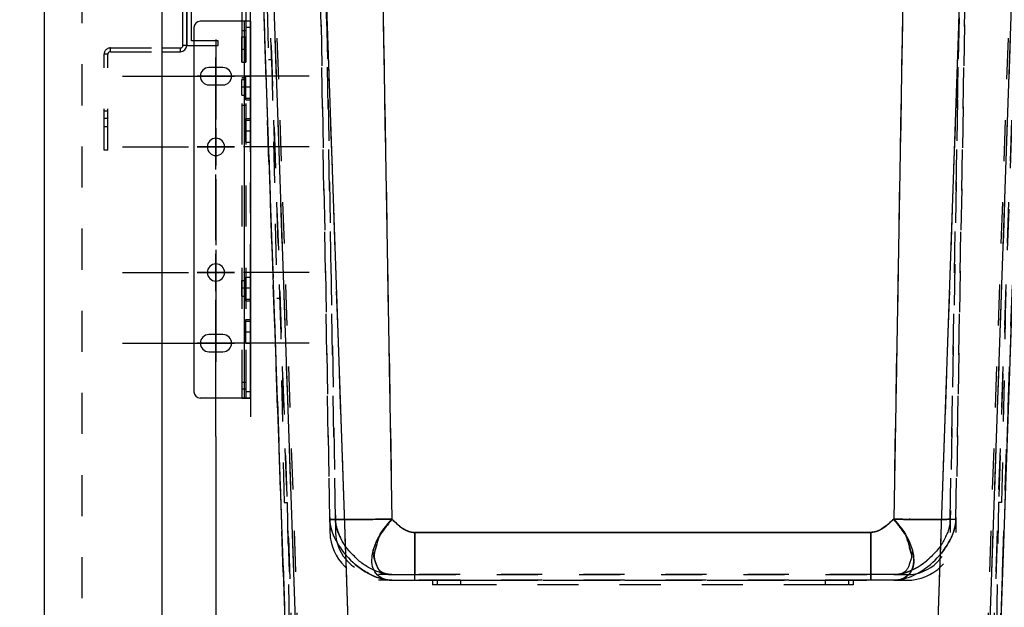
# Model space of a CAD drawing. Units: millimetres. Extents: x 0 to 1189, y 0 to 841.
# Drawn here: x 157 to 314, y 452 to 546 of the extents above; entities that cross this region are included whole.
import ezdxf

# ---------------------------------------------------------------- set-up
doc = ezdxf.new("R2010")
doc.units = ezdxf.units.MM
doc.header["$LTSCALE"] = 65.395
doc.linetypes.add('CENTER', pattern=[0.6, 0.375, -0.075, 0.075, -0.075])
doc.linetypes.add('HIDDEN', pattern=[0.2, 0.1, -0.1])
doc.layers.get('0').update_dxf_attribs({"linetype": 'CONTINUOUS'})
for name, color, linetype in [('DEFAULT_1', 7, 'CENTER'), ('DEFAULT_2', 8, 'HIDDEN'), ('GEOM.ELEMENT', 7, 'CONTINUOUS'), ('RUNDUNGEN', 7, 'CONTINUOUS')]:
    doc.layers.add(name, color=color, linetype=linetype)
doc.styles.get("Standard").update_dxf_attribs({"font": 'txt', "width": 0.7})
doc.dimstyles.new('DIMSTYLE_1', dxfattribs={"dimtxt": 3.5, "dimasz": 3.5, "dimexe": 0.18, "dimexo": 0.0625, "dimgap": 0.09, "dimtad": 1, "dimlfac": 2, "dimdsep": 46, "dimtxsty": 'STANDARD', "dimblk": '_FILLED', "dimblk1": '_FILLED', "dimblk2": '_FILLED', "dimcen": 0.09, "dimclrt": 5, "dimadec": 0, "dimazin": 0, "dimtp": 0.5, "dimtm": 0.5, "dimtfac": 1, "dimtofl": 0, "dimtmove": 0, "dimatfit": 3, "dimldrblk": '_FILLED', "dimfxl": 1, "dimtolj": 1, "dimarcsym": 0})
doc.dimstyles.new('DIMSTYLE_3', dxfattribs={"dimtxt": 3.5, "dimasz": 3.5, "dimexe": 0.18, "dimexo": 0.0625, "dimgap": 0.09, "dimtad": 1, "dimlfac": 2, "dimdsep": 46, "dimtxsty": 'STANDARD', "dimblk": '_FILLED', "dimblk1": '_FILLED', "dimblk2": '_FILLED', "dimcen": 0.09, "dimclrt": 5, "dimadec": 0, "dimazin": 0, "dimtp": 0.8, "dimtm": 0.8, "dimtfac": 1, "dimtofl": 0, "dimtmove": 0, "dimatfit": 3, "dimldrblk": '_FILLED', "dimfxl": 1, "dimtolj": 1, "dimarcsym": 0})

# ---------------------------------------------------------------- blocks, each defined once
blk = doc.blocks.new('_FILLED')
at = {"color": 0, "linetype": 'BYBLOCK'}
blk.add_solid([(0, 0), (-1, 0.125), (-1, -0.125)], dxfattribs=at)
blk = doc.blocks.new('*D3')
at = {"color": 2, "linetype": 'CONTINUOUS'}
for p, q in [((206.43, 583.47), (126.6, 583.47)), ((128.1, 583.47), (128.1, 466.35)), ((128.1, 349.22), (128.1, 466.35)), ((179.88, 349.22), (126.6, 349.22))]:
    blk.add_line(p, q, dxfattribs=at)
at = {"color": 2, "linetype": 'CONTINUOUS', "xscale": 3.5, "yscale": 3.5, "zscale": 3.5}
for p, rotation in [((128.1, 583.47), 90), ((128.1, 349.22), 270)]:
    blk.add_blockref('_FILLED', p, dxfattribs=dict(at, rotation=rotation))
at = {"color": 5, "linetype": 'CONTINUOUS', "insert": (123.72, 477.87), "char_height": 3.5, "width": 12.75, "attachment_point": 2, "rotation": 90, "line_spacing_factor": 0.9}
blk.add_mtext('468.5', dxfattribs=at)
blk = doc.blocks.new('*D12')
at = {"color": 2, "linetype": 'CONTINUOUS'}
for p, q in [((324.43, 483.68), (324.43, 303.7)), ((188.48, 479.61), (188.48, 303.7)), ((188.48, 305.2), (256.46, 305.2)), ((324.43, 305.2), (256.46, 305.2))]:
    blk.add_line(p, q, dxfattribs=at)
at = {"color": 2, "linetype": 'CONTINUOUS', "xscale": 3.5, "yscale": 3.5, "zscale": 3.5, "rotation": 180}
blk.add_blockref('_FILLED', (188.48, 305.2), dxfattribs=at)
at = {"color": 2, "linetype": 'CONTINUOUS', "xscale": 3.5, "yscale": 3.5, "zscale": 3.5}
blk.add_blockref('_FILLED', (324.43, 305.2), dxfattribs=at)
at = {"color": 5, "linetype": 'CONTINUOUS', "insert": (256.46, 309.57), "char_height": 3.5, "width": 12.25, "attachment_point": 2, "line_spacing_factor": 0.9}
blk.add_mtext('271.9', dxfattribs=at)

msp = doc.modelspace()

# ---------------------------------------------------------------- linework, layer by layer
at = {"color": 7, "linetype": 'CONTINUOUS'}
for p, q in [((161.1815, 343.2229), (161.1815, 621.7229)), ((179.8815, 621.7229), (179.8815, 349.2229)), ((195.0665, 576.7229), (202.4071, 366.5135)), ((317.7966, 576.7229), (310.4559, 366.5135)), ((183.2315, 541.8729), (183.2315, 568.5729)), ((183.8315, 568.5729), (183.8315, 541.8729)), ((184.5815, 542.6229), (184.5815, 567.8229)), ((192.6315, 549.2229), (192.6315, 545.7229)), ((184.9815, 542.6229), (184.5815, 542.6229)), ((179.8815, 541.4729), (182.8315, 541.4729)), ((183.8315, 541.8729), (184.9815, 541.8729))]:
    msp.add_line(p, q, dxfattribs=at)
at = {"color": 9, "linetype": 'CONTINUOUS'}
for p, q in [((203.9519, 608.499), (212.401, 366.5484)), ((308.9111, 608.499), (300.462, 366.5484)), ((204.0723, 366.5849), (195.8949, 600.756)), ((308.7908, 366.5849), (316.9682, 600.756)), ((204.4493, 594.2229), (212.401, 366.5135)), ((308.4138, 594.2229), (300.462, 366.5135)), ((205.0604, 576.7229), (212.401, 366.5135)), ((307.8027, 576.7229), (300.462, 366.5135)), ((192.9815, 545.7229), (192.9815, 485.7229)), ((192.9815, 545.7229), (192.9815, 485.7229)), ((193.2315, 544.2229), (192.6315, 544.2229)), ((193.9815, 544.7229), (193.2315, 544.7229)), ((171.6815, 540.8729), (171.6815, 541.4729)), ((182.8315, 540.8729), (182.8315, 541.4729)), ((182.8315, 540.8729), (182.8315, 541.4729)), ((183.8315, 541.8729), (183.2315, 541.8729)), ((183.8315, 541.8729), (183.2315, 541.8729)), ((193.2315, 541.2229), (192.6315, 541.2229)), ((171.2815, 540.4729), (170.6815, 540.4729)), ((193.2315, 535.2229), (192.6315, 535.2229)), ((193.9815, 535.2229), (193.2315, 535.2229)), ((193.2315, 533.4729), (193.9815, 533.4729)), ((193.2315, 532.3295), (192.6315, 532.3295)), ((171.2815, 530.2229), (170.6815, 530.2229)), ((171.2815, 530.2229), (170.6815, 530.2229)), ((171.2815, 530.2229), (170.6815, 530.2229)), ((171.2815, 530.2229), (170.6815, 530.2229)), ((193.2315, 529.9729), (193.9815, 529.9729)), ((193.9815, 528.2229), (193.2315, 528.2229)), ((193.2315, 503.2229), (192.6315, 503.2229)), ((193.9815, 503.2229), (193.2315, 503.2229)), ((193.2315, 501.4729), (193.9815, 501.4729)), ((193.2315, 497.9729), (193.9815, 497.9729)), ((193.9815, 496.2229), (193.2315, 496.2229)), ((192.6315, 487.1873), (193.2315, 487.1873))]:
    msp.add_line(p, q, dxfattribs=at)
at = {"color": 3, "linetype": 'CONTINUOUS'}
for p, q in [((193.2315, 575.2229), (193.2315, 545.7229)), ((183.8315, 541.8729), (183.8315, 568.5729)), ((192.9815, 545.7229), (185.9815, 545.7229)), ((193.2041, 545.7229), (192.9815, 545.7229)), ((193.2315, 545.7229), (193.2041, 545.7229)), ((193.9815, 545.7229), (193.2315, 545.7229)), ((193.9815, 545.7229), (193.9815, 485.7229)), ((193.9815, 545.7229), (193.9815, 485.7229)), ((184.9815, 544.7229), (184.9815, 486.7229)), ((179.8815, 540.8729), (182.8315, 540.8729)), ((189.6065, 538.3479), (187.3565, 538.3479)), ((187.3565, 535.5979), (189.6065, 535.5979)), ((189.6065, 495.8479), (187.3565, 495.8479)), ((187.3565, 493.0979), (189.6065, 493.0979)), ((192.9815, 485.7229), (185.9815, 485.7229)), ((193.2041, 485.7229), (192.9815, 485.7229)), ((193.2315, 485.7229), (193.2041, 485.7229)), ((193.9815, 485.7229), (193.2315, 485.7229))]:
    msp.add_line(p, q, dxfattribs=at)
at = {"color": 2, "linetype": 'CONTINUOUS'}
for p, q in [((188.4815, 539.9454), (188.4815, 534.0004)), ((188.4815, 534.0004), (188.4815, 539.9454)), ((191.454, 536.9729), (185.509, 536.9729)), ((185.509, 536.9729), (191.454, 536.9729)), ((188.4815, 528.6954), (188.4815, 522.7504)), ((188.4815, 522.7504), (188.4815, 528.6954)), ((191.454, 525.7229), (185.509, 525.7229)), ((185.509, 525.7229), (191.454, 525.7229)), ((188.4815, 508.6954), (188.4815, 502.7504)), ((188.4815, 502.7504), (188.4815, 508.6954)), ((191.454, 505.7229), (185.509, 505.7229)), ((185.509, 505.7229), (191.454, 505.7229)), ((188.4815, 497.4454), (188.4815, 491.5004)), ((188.4815, 491.5004), (188.4815, 497.4454)), ((191.454, 494.4729), (185.509, 494.4729)), ((185.509, 494.4729), (191.454, 494.4729))]:
    msp.add_line(p, q, dxfattribs=at)
at = {"color": 3, "linetype": 'CONTINUOUS'}
for centre, radius, start, end in [((185.9815, 544.7229), 1, 90, 180), ((182.8315, 541.8729), 1, 270, 360), ((187.3565, 536.9729), 1.375, 90, 270), ((189.6065, 536.9729), 1.375, 270, 90), ((188.4815, 525.7229), 1.375, 0, 180), ((188.4815, 525.7229), 1.375, 180, 360), ((188.4815, 505.7229), 1.375, 0, 180), ((188.4815, 505.7229), 1.375, 180, 360), ((187.3565, 494.4729), 1.375, 90, 270), ((189.6065, 494.4729), 1.375, 270, 90), ((185.9815, 486.7229), 1, 180, 270)]:
    msp.add_arc(centre, radius, start, end, dxfattribs=at)
at = {"color": 7, "linetype": 'CONTINUOUS'}
msp.add_arc((182.8315, 541.8729), 0.4, 270, 360, dxfattribs=at)
at = {"layer": 'DEFAULT_1', "color": 2, "linetype": 'CENTER'}
for p, q in [((193.9815, 485.7229), (193.9815, 548.7229)), ((188.4815, 542.8161), (188.4815, 539.9729)), ((188.4815, 540.5854), (188.4815, 530.0979)), ((173.619, 536.9729), (185.4815, 536.9729)), ((203.344, 536.9729), (191.4816, 536.9729)), ((188.4815, 522.1104), (188.4815, 533.9729)), ((173.619, 525.7229), (184.1065, 525.7229)), ((203.344, 525.7229), (192.8565, 525.7229)), ((188.4815, 510.8604), (188.4815, 521.3479)), ((188.4815, 520.5854), (188.4815, 510.0979)), ((188.4815, 509.3354), (188.4815, 497.4729)), ((173.619, 505.7229), (184.1065, 505.7229)), ((203.344, 505.7229), (192.8565, 505.7229)), ((188.4815, 490.8604), (188.4815, 501.3479)), ((173.619, 494.4729), (185.4815, 494.4729)), ((203.344, 494.4729), (191.4816, 494.4729)), ((188.4815, 479.6104), (188.4815, 491.4729)), ((193.9815, 485.7229), (193.9815, 482.7229))]:
    msp.add_line(p, q, dxfattribs=at)
at = {"layer": 'DEFAULT_2', "color": 8, "linetype": 'HIDDEN'}
for p, q in [((167.1815, 349.2229), (167.1815, 621.7229)), ((195.4562, 594.215), (203.4065, 366.5484)), ((203.4051, 366.5882), (195.4562, 594.215)), ((203.4051, 366.5882), (195.4562, 594.215)), ((195.4562, 594.215), (203.4065, 366.5484)), ((204.0723, 366.5849), (196.1225, 594.2383)), ((204.4059, 366.5833), (196.4566, 594.2229)), ((204.4059, 366.5833), (196.4566, 594.2229)), ((204.4505, 594.2229), (212.401, 366.5484)), ((308.4126, 594.2229), (300.462, 366.5484)), ((308.4572, 366.5833), (316.4065, 594.2229)), ((308.4572, 366.5833), (316.4065, 594.2229)), ((308.7908, 366.5849), (316.7406, 594.2383)), ((317.4068, 594.215), (309.4565, 366.5484)), ((317.4068, 594.215), (309.4565, 366.5484)), ((309.4579, 366.5882), (317.4068, 594.215)), ((309.4579, 366.5882), (317.4068, 594.215)), ((202.4071, 366.5135), (195.0665, 576.7229)), ((195.0665, 576.7229), (202.4071, 366.5135)), ((310.4559, 366.5135), (317.7966, 576.7229)), ((317.7966, 576.7229), (310.4559, 366.5135)), ((192.6315, 545.7229), (192.6315, 488.2229)), ((193.2315, 545.7229), (193.2315, 485.7229)), ((193.9815, 545.7229), (193.2315, 545.7229)), ((193.2315, 545.7229), (193.2315, 488.2229)), ((193.9815, 545.7229), (193.2315, 545.7229)), ((193.2315, 545.7229), (193.2315, 485.7229)), ((188.8315, 542.6229), (184.9815, 542.6229)), ((188.8315, 541.8729), (188.8315, 542.6229)), ((192.6315, 543.2229), (193.2315, 543.2229)), ((192.6315, 541.2229), (192.6315, 543.2222)), ((193.2315, 541.2229), (193.2315, 543.2222)), ((171.6815, 541.4729), (179.8815, 541.4729)), ((171.6815, 540.8729), (171.6815, 541.4729)), ((171.6815, 540.8729), (179.8815, 540.8729)), ((184.9815, 541.8729), (188.8315, 541.8729)), ((192.6315, 539.2236), (192.6315, 541.2229)), ((193.2315, 541.2229), (192.6315, 541.2229)), ((193.2315, 539.2236), (193.2315, 541.2229)), ((170.6815, 525.2229), (170.6815, 540.4729)), ((171.2815, 540.4729), (170.6815, 540.4729)), ((171.2815, 525.2229), (171.2815, 540.4729)), ((192.6315, 539.2229), (193.2315, 539.2229)), ((196.8623, 539.6229), (197.3623, 539.6229)), ((197.3623, 539.6229), (198.1893, 501.6229)), ((192.6315, 536.7229), (193.2315, 536.7229)), ((193.2315, 536.7229), (192.6315, 536.7229)), ((192.6315, 536.4729), (193.2315, 536.4729)), ((192.6315, 535.2229), (192.6315, 536.4729)), ((193.2315, 536.9729), (193.9815, 536.9729)), ((193.2315, 536.3833), (193.2315, 536.9727)), ((193.2315, 536.2718), (193.2315, 536.4729)), ((193.2315, 536.2718), (193.2315, 536.3833)), ((193.2315, 535.2229), (193.2315, 536.2718)), ((193.2315, 535.2229), (193.2315, 536.2718)), ((193.9815, 535.2229), (193.9815, 536.9727)), ((192.6315, 533.9729), (192.6315, 535.2229)), ((193.2315, 535.2229), (192.6315, 535.2229)), ((193.2315, 534.5128), (193.2315, 535.2229)), ((193.2315, 534.5128), (193.2315, 535.2229)), ((193.9815, 535.2229), (193.2315, 535.2229)), ((193.2315, 533.9729), (193.2315, 534.5128)), ((193.2315, 533.9729), (193.2315, 534.5128)), ((193.9815, 533.4729), (193.9815, 535.2229)), ((192.6315, 533.9729), (193.2315, 533.9729)), ((193.2315, 533.4729), (193.2315, 533.9729)), ((193.2315, 533.2229), (193.2315, 533.4729)), ((193.2315, 533.4729), (193.9815, 533.4729)), ((193.2315, 533.2229), (193.9815, 533.2229)), ((193.2315, 533.2229), (193.9815, 533.2229)), ((193.9815, 533.4729), (193.9815, 533.2229)), ((170.6815, 531.4729), (171.2815, 531.4729)), ((170.6815, 531.4729), (171.2815, 531.4729)), ((170.6815, 531.4729), (171.2815, 531.4729)), ((170.6815, 531.4729), (171.2815, 531.4729)), ((170.6815, 530.2229), (170.6815, 531.4729)), ((170.6815, 530.2229), (170.6815, 531.4729)), ((170.6815, 530.2229), (170.6815, 531.4729)), ((170.6815, 530.2229), (170.6815, 531.4729)), ((171.2815, 530.2229), (171.2815, 531.4729)), ((171.2815, 530.2229), (171.2815, 531.4729)), ((171.2815, 530.2229), (171.2815, 531.4729)), ((171.2815, 530.2229), (171.2815, 531.4729)), ((170.6815, 528.9729), (170.6815, 530.2229)), ((170.6815, 528.9729), (170.6815, 530.2229)), ((170.6815, 528.9729), (170.6815, 530.2229)), ((170.6815, 528.9729), (170.6815, 530.2229)), ((171.2815, 530.2229), (170.6815, 530.2229)), ((171.2815, 530.2229), (170.6815, 530.2229)), ((171.2815, 530.2229), (170.6815, 530.2229)), ((171.2815, 530.2229), (170.6815, 530.2229)), ((171.2815, 528.9729), (171.2815, 530.2229)), ((171.2815, 528.9729), (171.2815, 530.2229)), ((171.2815, 528.9729), (171.2815, 530.2229)), ((171.2815, 528.9729), (171.2815, 530.2229)), ((193.2315, 530.2229), (193.9815, 530.2229)), ((193.2315, 529.9729), (193.2315, 530.2229)), ((193.2315, 530.2229), (193.9815, 530.2229)), ((193.2315, 530.2229), (193.9815, 530.2229)), ((193.2315, 528.2229), (193.2315, 529.9729)), ((193.2315, 529.9729), (193.9815, 529.9729)), ((193.9815, 530.2229), (193.9815, 529.9729)), ((193.9815, 528.2229), (193.9815, 529.9729)), ((170.6815, 528.9729), (171.2815, 528.9729)), ((170.6815, 528.9729), (171.2815, 528.9729)), ((170.6815, 528.9729), (171.2815, 528.9729)), ((170.6815, 528.9729), (171.2815, 528.9729)), ((193.2315, 526.473), (193.2315, 528.2229)), ((193.9815, 528.2229), (193.2315, 528.2229)), ((193.9815, 526.473), (193.9815, 528.2229)), ((171.2815, 525.2229), (170.6815, 525.2229)), ((193.2315, 526.4729), (193.9815, 526.4729)), ((193.2315, 504.9729), (193.9815, 504.9729)), ((193.2315, 504.3833), (193.2315, 504.9727)), ((193.9815, 503.2229), (193.9815, 504.9727)), ((192.6315, 504.4729), (193.2315, 504.4729)), ((192.6315, 503.2229), (192.6315, 504.4729)), ((192.6315, 501.9729), (192.6315, 503.2229)), ((193.2315, 503.2229), (192.6315, 503.2229)), ((193.2315, 504.2718), (193.2315, 504.4729)), ((193.2315, 504.2718), (193.2315, 504.3833)), ((193.2315, 503.2229), (193.2315, 504.2718)), ((193.2315, 503.2229), (193.2315, 504.2718)), ((193.2315, 502.5128), (193.2315, 503.2229)), ((193.2315, 502.5128), (193.2315, 503.2229)), ((193.9815, 503.2229), (193.2315, 503.2229)), ((193.9815, 501.4729), (193.9815, 503.2229)), ((192.6315, 501.9729), (193.2315, 501.9729)), ((193.2315, 501.9729), (193.2315, 502.5128)), ((193.2315, 501.9729), (193.2315, 502.5128)), ((193.2315, 501.4729), (193.2315, 501.9729)), ((193.2315, 501.2229), (193.2315, 501.4729)), ((193.2315, 501.4729), (193.9815, 501.4729)), ((193.9815, 501.4729), (193.9815, 501.2229)), ((198.1893, 501.6229), (198.6893, 501.6229)), ((198.6893, 501.6229), (199.3242, 469.1229)), ((314.1738, 501.6229), (313.5388, 469.1229)), ((193.2315, 501.2229), (193.9815, 501.2229)), ((193.2315, 501.2229), (193.9815, 501.2229)), ((193.2315, 497.9729), (193.2315, 498.2229)), ((193.2315, 498.2229), (193.9815, 498.2229)), ((193.2315, 498.2229), (193.9815, 498.2229)), ((193.2315, 498.2229), (193.9815, 498.2229)), ((193.2315, 496.2229), (193.2315, 497.9729)), ((193.2315, 497.9729), (193.9815, 497.9729)), ((193.9815, 498.2229), (193.9815, 497.9729)), ((193.9815, 496.2229), (193.9815, 497.9729)), ((193.2315, 494.473), (193.2315, 496.2229)), ((193.9815, 496.2229), (193.2315, 496.2229)), ((193.9815, 494.473), (193.9815, 496.2229)), ((193.2315, 494.4729), (193.9815, 494.4729)), ((192.6315, 488.2229), (192.6315, 485.7229)), ((193.2315, 488.2229), (192.6315, 488.2229)), ((193.2315, 488.2229), (193.2315, 485.7229)), ((192.6315, 485.7229), (192.9815, 485.7229)), ((192.9815, 485.7229), (192.6315, 485.7229)), ((192.9815, 485.7229), (193.2315, 485.7229)), ((193.2315, 485.7229), (192.9815, 485.7229)), ((193.2315, 485.7229), (193.9815, 485.7229)), ((199.3242, 469.1229), (199.8242, 469.1229)), ((199.8242, 469.1229), (200.2846, 441.6229)), ((313.0388, 469.1229), (312.5785, 441.6229)), ((313.5388, 469.1229), (313.0388, 469.1229))]:
    msp.add_line(p, q, dxfattribs=at)
at = {"layer": 'DEFAULT_2', "color": 8, "linetype": 'CONTINUOUS'}
msp.add_line((193.9815, 486.7229), (193.2315, 486.7229), dxfattribs=at)
at = {"layer": 'DEFAULT_2', "color": 8, "linetype": 'HIDDEN'}
for radius in [1, 0.4]:
    msp.add_arc((171.6815, 540.4729), radius, 90, 180, dxfattribs=at)
at = {"layer": 'GEOM.ELEMENT', "color": 8, "linetype": 'HIDDEN'}
for p, q in [((204.3119, 597.4816), (206.5991, 466.4501)), ((206.5991, 466.4501), (204.3119, 597.4816)), ((204.3119, 597.4816), (206.5991, 466.4501)), ((207.499, 466.4658), (205.1924, 598.6088)), ((205.1924, 598.6088), (207.499, 466.4658)), ((205.1924, 598.6088), (207.499, 466.4658)), ((214.191, 598.6088), (216.4976, 466.4658)), ((214.2104, 597.4816), (216.4976, 466.4501)), ((298.6721, 598.6088), (296.3655, 466.4658)), ((298.6527, 597.4816), (296.3655, 466.4501)), ((305.3641, 466.4658), (307.6707, 598.6088)), ((307.6707, 598.6088), (305.3641, 466.4658)), ((308.5511, 597.4816), (306.264, 466.4501)), ((306.264, 466.4501), (308.5511, 597.4816)), ((206.5991, 466.4501), (206.636, 464.3376)), ((206.5991, 466.4501), (206.636, 464.3376)), ((207.499, 466.4658), (207.5358, 464.3533)), ((207.499, 466.4658), (207.5358, 464.3533)), ((305.3641, 466.4658), (305.3272, 464.3533)), ((305.3641, 466.4658), (305.3272, 464.3533)), ((306.264, 466.4501), (306.2271, 464.3376)), ((306.264, 466.4501), (306.2271, 464.3376)), ((220.123, 457.6229), (220.123, 464.3533)), ((220.123, 464.3533), (292.7401, 464.3533)), ((220.123, 464.3376), (220.123, 456.7229)), ((292.7401, 464.3376), (220.123, 464.3376)), ((292.7401, 464.3533), (292.7401, 457.6229)), ((292.7401, 456.7229), (292.7401, 464.3376)), ((216.4976, 457.6229), (214.3848, 457.6229)), ((216.4976, 457.6229), (214.3848, 457.6229)), ((216.4976, 457.6229), (220.123, 457.6229)), ((216.4976, 457.6229), (220.123, 457.6229)), ((292.7401, 457.6229), (220.123, 457.6229)), ((220.123, 457.6229), (292.7401, 457.6229)), ((292.7401, 457.6229), (220.123, 457.6229)), ((296.3655, 457.6229), (292.7401, 457.6229)), ((296.3655, 457.6229), (292.7401, 457.6229)), ((296.3655, 457.6229), (298.4783, 457.6229)), ((296.3655, 457.6229), (298.4783, 457.6229)), ((216.4976, 456.7229), (214.3848, 456.7229)), ((216.4976, 456.7229), (214.3848, 456.7229)), ((216.4976, 456.7229), (220.123, 456.7229)), ((216.4976, 456.7229), (220.123, 456.7229)), ((292.7401, 456.7229), (220.123, 456.7229)), ((220.123, 456.7229), (292.7401, 456.7229)), ((292.7401, 456.7229), (220.123, 456.7229)), ((222.9315, 456.7229), (227.4315, 456.7229)), ((222.9315, 456.7229), (222.9315, 455.9729)), ((222.9315, 456.7229), (222.9315, 455.9729)), ((227.4315, 456.7229), (223.6815, 456.7229)), ((223.6815, 456.7229), (223.6815, 455.9729)), ((223.6815, 456.7229), (223.6815, 455.9729)), ((227.4315, 456.7229), (285.4315, 456.7229)), ((227.4315, 456.7229), (285.4315, 456.7229)), ((227.4315, 456.7229), (227.4315, 455.9729)), ((227.4315, 456.7229), (227.4315, 455.9729)), ((285.4315, 456.7229), (289.9315, 456.7229)), ((289.1815, 456.7229), (285.4315, 456.7229)), ((285.4315, 456.7229), (285.4315, 455.9729)), ((285.4315, 456.7229), (285.4315, 455.9729)), ((289.1815, 456.7229), (289.1815, 455.9729)), ((289.1815, 456.7229), (289.1815, 455.9729)), ((289.1815, 456.7229), (289.1815, 455.9729)), ((289.9315, 456.7229), (289.9315, 455.9729)), ((289.9315, 456.7229), (289.9315, 455.9729)), ((289.9315, 456.7229), (289.9315, 455.9729)), ((296.3655, 456.7229), (292.7401, 456.7229)), ((296.3655, 456.7229), (292.7401, 456.7229)), ((296.3655, 456.7229), (298.4783, 456.7229)), ((296.3655, 456.7229), (298.4783, 456.7229)), ((227.4315, 455.9729), (222.9315, 455.9729)), ((227.4315, 455.9729), (223.6815, 455.9729)), ((285.4315, 455.9729), (227.4315, 455.9729)), ((285.4315, 455.9729), (227.4315, 455.9729)), ((289.9315, 455.9729), (285.4315, 455.9729)), ((289.1815, 455.9729), (285.4315, 455.9729))]:
    msp.add_line(p, q, dxfattribs=at)
at = {"layer": 'GEOM.ELEMENT', "color": 9, "linetype": 'CONTINUOUS'}
for p, q in [((214.191, 598.6088), (216.4976, 466.4658)), ((214.2104, 597.4816), (216.4976, 466.4501)), ((298.6721, 598.6088), (296.3655, 466.4658)), ((298.6527, 597.4816), (296.3655, 466.4501)), ((292.7401, 464.3533), (220.123, 464.3533)), ((220.123, 464.3533), (220.123, 457.6229)), ((220.123, 464.3376), (292.7401, 464.3376)), ((220.123, 456.7229), (220.123, 464.3376)), ((292.7401, 457.6229), (292.7401, 464.3533)), ((292.7401, 464.3376), (292.7401, 456.7229)), ((227.4315, 456.7229), (227.4315, 455.9729)), ((227.4315, 456.7229), (227.4315, 455.9729)), ((285.4315, 456.7229), (285.4315, 455.9729)), ((285.4315, 456.7229), (285.4315, 455.9729))]:
    msp.add_line(p, q, dxfattribs=at)
at = {"layer": 'GEOM.ELEMENT', "color": 8, "linetype": 'HIDDEN'}
for centre, radius, start, end in [((214.3848, 464.4729), 7.75, 181, 270), ((214.3848, 464.4729), 7.75, 181, 270), ((214.3848, 464.4729), 6.85, 181, 270), ((214.3848, 464.4729), 6.85, 181, 270), ((298.4783, 464.4729), 6.85, 270, 359), ((298.4783, 464.4729), 6.85, 270, 359), ((298.4783, 464.4729), 7.75, 270, 359), ((298.4783, 464.4729), 7.75, 270, 359)]:
    msp.add_arc(centre, radius, start, end, dxfattribs=at)
at = {"layer": 'GEOM.ELEMENT', "color": 9, "linetype": 'CONTINUOUS'}
for points, knots in [([(216.4976, 466.4501), (215.8541, 466.4389), (214.5917, 466.419), (212.7589, 466.3965), (211.0696, 466.3824), (209.7819, 466.3778), (208.8716, 466.3792), (208.2948, 466.3826), (207.7967, 466.3881), (207.3834, 466.3958), (207.0548, 466.4053), (206.824, 466.4167), (206.6772, 466.4277), (206.6213, 466.4388), (206.5992, 466.4452), (206.5991, 466.4501)], [0, 0, 0, 0, 0.19495742, 0.3824617, 0.55522287, 0.70667262, 0.77254443, 0.83097173, 0.88141096, 0.92336519, 0.95643957, 0.9803276, 0.9948105, 0.99852133, 1, 1, 1, 1]), ([(206.5991, 466.4501), (206.6189, 465.3162), (207.4368, 462.8688), (209.7964, 459.8037), (212.9023, 457.498), (215.3635, 456.7229), (216.4976, 456.7229)], [0, 0, 0, 0, 0.22869443, 0.5, 0.77130557, 1, 1, 1, 1]), ([(216.4976, 457.6229), (216.0072, 457.6229), (215.2509, 457.7296), (214.2659, 458.0667), (213.1937, 458.5105), (212.1321, 459.1029), (211.1738, 459.878), (210.5245, 460.5447), (209.8469, 461.1825), (209.0552, 462.1271), (208.4441, 463.1779), (207.9817, 464.2422), (207.6275, 465.2212), (207.5075, 465.9755), (207.499, 466.4658)], [0, 0, 0, 0, 0.10803523, 0.16567987, 0.22917631, 0.36362952, 0.4315148, 0.50000282, 0.56850056, 0.63638643, 0.77082193, 0.83431614, 0.89196871, 1, 1, 1, 1]), ([(207.499, 466.4658), (207.4992, 466.4505), (207.588, 466.4536), (207.6894, 466.4306), (207.9196, 466.4273), (208.2094, 466.4156), (208.5885, 466.4097), (209.0402, 466.4043), (209.5649, 466.4014), (210.3923, 466.4), (211.5631, 466.4043), (213.0987, 466.4171), (214.7649, 466.4375), (215.9126, 466.4556), (216.4976, 466.4658)], [0, 0, 0, 0, 0.00511177, 0.01959496, 0.04348396, 0.07655938, 0.11851615, 0.1689581, 0.22738951, 0.29326624, 0.44472866, 0.61750475, 0.80502634, 1, 1, 1, 1]), ([(216.4976, 456.7229), (216.0512, 456.7229), (215.1927, 456.8403), (214.0925, 457.5138), (213.4274, 458.6244), (213.2408, 460.0147), (213.4891, 461.5842), (214.3913, 463.89), (215.5678, 465.4841), (216.4976, 466.4501)], [0, 0, 0, 0, 0.10729934, 0.20332069, 0.2996655, 0.40791526, 0.53392772, 0.67775237, 1, 1, 1, 1]), ([(216.4976, 466.4658), (216.3093, 466.2146), (215.9369, 465.7142), (215.4749, 465.0905), (215.1261, 464.5862), (214.8535, 464.2266), (214.5744, 463.8828), (214.3713, 463.4938), (214.2689, 463.0794), (214.1696, 462.6753), (214.0545, 462.2883), (213.9522, 461.9129), (213.8571, 461.5501), (213.745, 461.2087), (213.6533, 460.8725), (213.6448, 460.4193), (213.7813, 459.8932), (213.9517, 459.4033), (214.095, 459.0452), (214.2096, 458.8117), (214.3063, 458.5949), (214.439, 458.2987), (214.8112, 458.0377), (215.3247, 457.7933), (215.9077, 457.6636), (216.3068, 457.6229), (216.4976, 457.6229)], [0, 0, 0, 0, 0.08356801, 0.16607161, 0.20660379, 0.24675941, 0.28620252, 0.32434276, 0.36231134, 0.39946363, 0.43519954, 0.46974234, 0.50306033, 0.53497845, 0.56547797, 0.59539679, 0.65443083, 0.70879668, 0.73368489, 0.7570403, 0.7779527, 0.79708592, 0.84240467, 0.89346727, 0.94920721, 1, 1, 1, 1]), ([(216.4976, 466.4658), (217.0218, 465.9614), (217.81, 465.205), (219.0684, 464.4996), (219.7752, 464.3533), (220.123, 464.3533)], [0, 0, 0, 0, 0.50842083, 0.75697035, 1, 1, 1, 1]), ([(216.4976, 466.4501), (217.0218, 465.9457), (217.81, 465.1893), (219.0684, 464.4839), (219.7752, 464.3376), (220.123, 464.3376)], [0, 0, 0, 0, 0.50842083, 0.75697035, 1, 1, 1, 1]), ([(296.3655, 466.4658), (295.8255, 465.9779), (295.0402, 465.2227), (293.7916, 464.5038), (293.0868, 464.3533), (292.7401, 464.3533)], [0, 0, 0, 0, 0.50921078, 0.75744407, 1, 1, 1, 1]), ([(296.3655, 466.4501), (295.8413, 465.9457), (295.0531, 465.1893), (293.7947, 464.4839), (293.0879, 464.3376), (292.7401, 464.3376)], [0, 0, 0, 0, 0.50842083, 0.75697035, 1, 1, 1, 1]), ([(296.3655, 466.4658), (296.9505, 466.4556), (298.0981, 466.4375), (299.7643, 466.4171), (301.2999, 466.4043), (302.4706, 466.4), (303.2981, 466.4014), (303.8228, 466.4043), (304.2745, 466.4097), (304.6536, 466.4156), (304.9434, 466.4273), (305.1736, 466.4306), (305.2751, 466.4536), (305.3639, 466.4505), (305.3641, 466.4658)], [0, 0, 0, 0, 0.19496803, 0.3824823, 0.55525791, 0.70672109, 0.7725994, 0.83103239, 0.88147695, 0.92343523, 0.95651304, 0.98040339, 0.99488764, 1, 1, 1, 1]), ([(296.3655, 457.6229), (296.764, 457.6229), (297.3605, 457.7246), (298.0626, 458.0263), (298.4659, 458.3749), (298.7109, 458.8243), (298.9133, 459.3312), (299.104, 459.9007), (299.3121, 460.5426), (299.0863, 461.221), (298.894, 461.9221), (298.6927, 462.6889), (298.5001, 463.352), (298.2895, 463.8868), (298.0024, 464.4105), (297.3602, 465.2759), (296.7394, 465.9661), (296.3655, 466.4658)], [0, 0, 0, 0, 0.10597705, 0.15751292, 0.20182999, 0.24459721, 0.29222467, 0.34675488, 0.40573181, 0.4653114, 0.53055362, 0.60085346, 0.67561836, 0.71416593, 0.75340683, 0.83404584, 1, 1, 1, 1]), ([(305.3641, 466.4658), (305.3553, 465.9584), (305.2393, 465.1893), (304.8926, 464.2075), (304.517, 463.4569), (304.1267, 462.6617), (303.435, 461.6361), (302.568, 460.7475), (301.6934, 459.8706), (300.971, 459.2899), (300.1984, 458.7819), (299.1433, 458.2914), (297.8965, 457.7729), (296.8546, 457.6229), (296.3655, 457.6229)], [0, 0, 0, 0, 0.11173733, 0.16883333, 0.2287675, 0.29636439, 0.36374685, 0.500067, 0.56873211, 0.63639665, 0.70377811, 0.77169563, 0.89230056, 1, 1, 1, 1]), ([(296.3655, 466.4501), (297.2953, 465.4841), (298.4718, 463.89), (299.3739, 461.5842), (299.6223, 460.0147), (299.4357, 458.6244), (298.7706, 457.5138), (297.6704, 456.8403), (296.8119, 456.7229), (296.3655, 456.7229)], [0, 0, 0, 0, 0.32224763, 0.46607228, 0.59208474, 0.7003345, 0.79667931, 0.89270066, 1, 1, 1, 1]), ([(296.3655, 456.7229), (297.4996, 456.7229), (299.9608, 457.498), (303.0667, 459.8037), (305.4263, 462.8688), (306.2442, 465.3162), (306.264, 466.4501)], [0, 0, 0, 0, 0.22869443, 0.5, 0.77130557, 1, 1, 1, 1]), ([(306.264, 466.4501), (306.2639, 466.4452), (306.2418, 466.4388), (306.1858, 466.4277), (306.039, 466.4167), (305.8082, 466.4053), (305.4797, 466.3958), (305.0664, 466.3881), (304.5682, 466.3826), (303.9915, 466.3792), (303.0812, 466.3778), (301.7934, 466.3824), (300.1042, 466.3965), (298.2714, 466.419), (297.009, 466.4389), (296.3655, 466.4501)], [0, 0, 0, 0, 0.00147867, 0.0051895, 0.0196724, 0.04356043, 0.07663481, 0.11858904, 0.16902827, 0.22745557, 0.29332738, 0.44477713, 0.6175383, 0.80504258, 1, 1, 1, 1])]:
    msp.add_open_spline(points, degree=3, knots=knots, dxfattribs=at)
at = {"layer": 'GEOM.ELEMENT', "color": 8, "linetype": 'HIDDEN'}
for points, knots in [([(216.4976, 456.7229), (215.3635, 456.7229), (212.9023, 457.498), (209.7964, 459.8037), (207.4368, 462.8688), (206.6189, 465.3162), (206.5991, 466.4501)], [0, 0, 0, 0, 0.22869443, 0.5, 0.77130557, 1, 1, 1, 1]), ([(206.5991, 466.4501), (206.5992, 466.4452), (206.6213, 466.4388), (206.6772, 466.4277), (206.824, 466.4167), (207.0548, 466.4053), (207.3834, 466.3958), (207.7967, 466.3881), (208.2948, 466.3826), (208.8716, 466.3792), (209.7819, 466.3778), (211.0696, 466.3824), (212.7589, 466.3965), (214.5917, 466.419), (215.8541, 466.4389), (216.4976, 466.4501)], [0, 0, 0, 0, 0.00147867, 0.0051895, 0.0196724, 0.04356043, 0.07663481, 0.11858904, 0.16902827, 0.22745557, 0.29332738, 0.44477713, 0.6175383, 0.80504258, 1, 1, 1, 1]), ([(207.499, 466.4658), (207.5075, 465.9755), (207.6275, 465.2212), (207.9817, 464.2422), (208.4441, 463.1779), (209.0552, 462.1271), (209.8469, 461.1825), (210.5245, 460.5447), (211.1738, 459.878), (212.1321, 459.1029), (213.1937, 458.5105), (214.2659, 458.0667), (215.2509, 457.7296), (216.0072, 457.6229), (216.4976, 457.6229)], [0, 0, 0, 0, 0.10803129, 0.16568386, 0.22917807, 0.36361357, 0.43149944, 0.49999718, 0.5684852, 0.63637048, 0.77082369, 0.83432013, 0.89196477, 1, 1, 1, 1]), ([(216.4976, 466.4658), (215.9126, 466.4556), (214.7649, 466.4375), (213.0987, 466.4171), (211.5631, 466.4043), (210.3923, 466.4), (209.5649, 466.4014), (209.0402, 466.4043), (208.5885, 466.4097), (208.2094, 466.4156), (207.9196, 466.4273), (207.6894, 466.4306), (207.588, 466.4536), (207.4992, 466.4505), (207.499, 466.4658)], [0, 0, 0, 0, 0.19497366, 0.38249525, 0.55527133, 0.70673376, 0.77261048, 0.8310419, 0.88148384, 0.92344062, 0.95651603, 0.98040503, 0.99488822, 1, 1, 1, 1]), ([(216.4976, 466.4501), (215.5678, 465.4841), (214.3913, 463.89), (213.4891, 461.5842), (213.2408, 460.0147), (213.4274, 458.6244), (214.0925, 457.5138), (215.1927, 456.8403), (216.0512, 456.7229), (216.4976, 456.7229)], [0, 0, 0, 0, 0.32224763, 0.46607228, 0.59208474, 0.7003345, 0.79667931, 0.89270066, 1, 1, 1, 1]), ([(216.4976, 457.6229), (216.3078, 457.6229), (215.9078, 457.6624), (215.3287, 457.7998), (214.7987, 458.0163), (214.4162, 458.3762), (214.1894, 458.8222), (213.9821, 459.3239), (213.7889, 459.8952), (213.5638, 460.5322), (213.7605, 461.2212), (213.9593, 461.9205), (214.1549, 462.6876), (214.3546, 463.3483), (214.5939, 463.8703), (214.8383, 464.2401), (215.1156, 464.5947), (215.4861, 465.083), (215.9323, 465.7182), (216.3094, 466.2148), (216.4976, 466.4658)], [0, 0, 0, 0, 0.05057157, 0.10648728, 0.15852316, 0.20107467, 0.2430719, 0.29081534, 0.34555779, 0.40506406, 0.46495581, 0.5302548, 0.60057901, 0.67541857, 0.7139129, 0.75309335, 0.79319086, 0.83387733, 0.91639814, 1, 1, 1, 1]), ([(216.4976, 466.4658), (217.0218, 465.9614), (217.81, 465.205), (219.0684, 464.4996), (219.7752, 464.3533), (220.123, 464.3533)], [0, 0, 0, 0, 0.50842083, 0.75697035, 1, 1, 1, 1]), ([(216.4976, 466.4501), (217.0218, 465.9457), (217.81, 465.1893), (219.0684, 464.4839), (219.7752, 464.3376), (220.123, 464.3376)], [0, 0, 0, 0, 0.50842083, 0.75697035, 1, 1, 1, 1]), ([(296.3655, 466.4658), (295.8413, 465.9614), (295.0531, 465.205), (293.7947, 464.4996), (293.0879, 464.3533), (292.7401, 464.3533)], [0, 0, 0, 0, 0.50842083, 0.75697035, 1, 1, 1, 1]), ([(296.3655, 466.4501), (295.8255, 465.9622), (295.0402, 465.207), (293.7916, 464.488), (293.0868, 464.3376), (292.7401, 464.3376)], [0, 0, 0, 0, 0.50921078, 0.75744407, 1, 1, 1, 1]), ([(305.3641, 466.4658), (305.3639, 466.4505), (305.2751, 466.4536), (305.1737, 466.4306), (304.9434, 466.4273), (304.6537, 466.4156), (304.2745, 466.4097), (303.8229, 466.4043), (303.2982, 466.4014), (302.4708, 466.4), (301.3, 466.4043), (299.7644, 466.4171), (298.0982, 466.4375), (296.9505, 466.4556), (296.3655, 466.4658)], [0, 0, 0, 0, 0.00511177, 0.01959496, 0.04348396, 0.07655938, 0.11851615, 0.1689581, 0.22738951, 0.29326624, 0.44472866, 0.61750475, 0.80502634, 1, 1, 1, 1]), ([(296.3655, 457.6229), (296.8559, 457.6229), (297.6122, 457.7296), (298.5971, 458.0667), (299.6694, 458.5105), (300.7309, 459.1029), (301.6893, 459.878), (302.3385, 460.5447), (303.0162, 461.1825), (303.8079, 462.1271), (304.419, 463.1779), (304.8814, 464.2422), (305.2356, 465.2212), (305.3556, 465.9755), (305.3641, 466.4658)], [0, 0, 0, 0, 0.10803523, 0.16567987, 0.22917631, 0.36362952, 0.4315148, 0.50000282, 0.56850056, 0.63638643, 0.77082193, 0.83431614, 0.89196871, 1, 1, 1, 1]), ([(296.3655, 466.4658), (296.5538, 466.2146), (296.9262, 465.7142), (297.3882, 465.0905), (297.737, 464.5862), (298.0096, 464.2266), (298.2887, 463.8828), (298.4917, 463.4938), (298.5942, 463.0794), (298.6935, 462.6753), (298.8086, 462.2883), (298.9109, 461.9129), (299.0059, 461.5501), (299.1181, 461.2087), (299.2097, 460.8725), (299.2183, 460.4193), (299.0818, 459.8932), (298.9114, 459.4033), (298.7681, 459.0452), (298.6535, 458.8117), (298.5568, 458.5949), (298.4241, 458.2987), (298.0519, 458.0377), (297.5384, 457.7933), (296.9554, 457.6636), (296.5563, 457.6229), (296.3655, 457.6229)], [0, 0, 0, 0, 0.08356801, 0.16607161, 0.20660379, 0.24675941, 0.28620252, 0.32434276, 0.36231134, 0.39946363, 0.43519954, 0.46974234, 0.50306033, 0.53497845, 0.56547797, 0.59539679, 0.65443083, 0.70879668, 0.73368489, 0.7570403, 0.7779527, 0.79708592, 0.84240467, 0.89346727, 0.94920721, 1, 1, 1, 1]), ([(296.3655, 466.4501), (297.009, 466.4389), (298.2714, 466.419), (300.1042, 466.3965), (301.7934, 466.3824), (303.0812, 466.3778), (303.9915, 466.3792), (304.5682, 466.3826), (305.0664, 466.3881), (305.4797, 466.3958), (305.8082, 466.4053), (306.039, 466.4167), (306.1858, 466.4277), (306.2418, 466.4388), (306.2639, 466.4452), (306.264, 466.4501)], [0, 0, 0, 0, 0.19495742, 0.3824617, 0.55522287, 0.70667262, 0.77254443, 0.83097173, 0.88141096, 0.92336519, 0.95643957, 0.9803276, 0.9948105, 0.99852133, 1, 1, 1, 1]), ([(306.264, 466.4501), (306.2442, 465.3163), (305.426, 462.8691), (303.0667, 459.8035), (299.9604, 457.4983), (297.4994, 456.7229), (296.3655, 456.7229)], [0, 0, 0, 0, 0.22866905, 0.500002, 0.77134591, 1, 1, 1, 1]), ([(296.3655, 456.7229), (296.8125, 456.7229), (297.6714, 456.8392), (298.7699, 457.515), (299.4363, 458.624), (299.6217, 460.0148), (299.3752, 461.5844), (298.7186, 463.2484), (297.7202, 464.9277), (296.8271, 465.9393), (296.3655, 466.4501)], [0, 0, 0, 0, 0.10732793, 0.20309222, 0.29938163, 0.40751782, 0.53341643, 0.67707474, 0.83469009, 1, 1, 1, 1])]:
    msp.add_open_spline(points, degree=3, knots=knots, dxfattribs=at)
at = {"layer": 'RUNDUNGEN', "color": 8, "linetype": 'HIDDEN'}
msp.add_line((195.2313, 600.3359), (196.8623, 539.6229), dxfattribs=at)

# ---------------------------------------------------------------- dimensions: what is measured, and where the dimension line sits
at = {"color": 2, "linetype": 'CONTINUOUS'}
for base, p1, p2, angle, dimstyle, picture, middle in [((128.0982, 583.4729), (179.8815, 349.2229), (206.4315, 583.4729), 90, 'DIMSTYLE_3', '*D3', (128.3296, 472.1719)), ((188.4815, 305.1991), (324.4315, 483.6806), (188.4815, 479.6104), 180, 'DIMSTYLE_1', '*D12', (250.3315, 307.8241))]:
    dim = msp.add_linear_dim(base=base, p1=p1, p2=p2, angle=angle, dimstyle=dimstyle, dxfattribs=at)
    dim.commit()
    dim.dimension.update_dxf_attribs({"geometry": picture, "text_midpoint": middle, "dimtype": 160})

doc.saveas('drawing.dxf')
